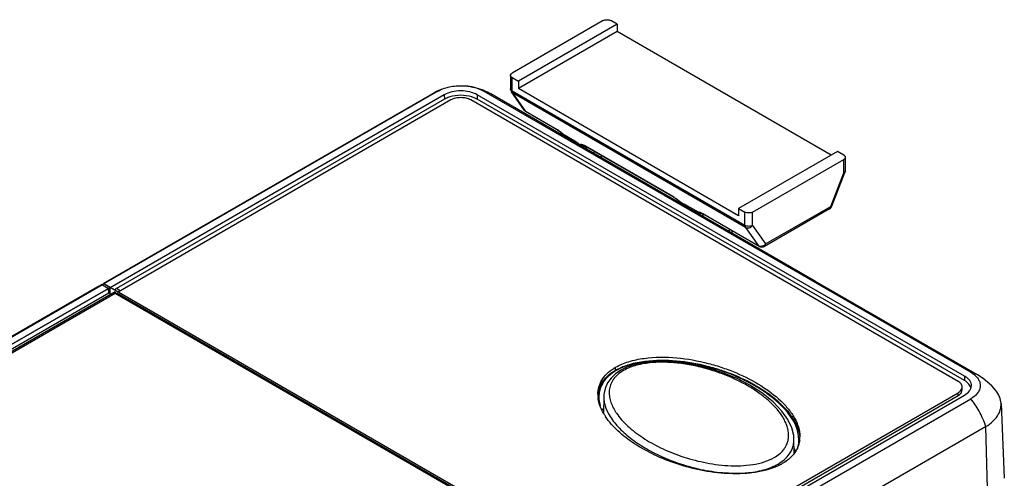
# Model space of a CAD drawing. Units: inches. Extents: x 1.1 to 20.6, y 1.4 to 16.2.
# Drawn here: x 9.2 to 11.4, y 15.2 to 16.2 of the extents above; entities that cross this region are included whole.
import ezdxf

# ---------------------------------------------------------------- set-up
doc = ezdxf.new("R2010")
doc.units = ezdxf.units.IN
doc.header["$LTSCALE"] = 1.21
doc.header["$MEASUREMENT"] = 0
doc.layers.get('0').update_dxf_attribs({"linetype": 'CONTINUOUS'})
doc.layers.add('COPY_GEOM', color=7, linetype='CONTINUOUS')
doc.layers.add('SURF_PART', color=7, linetype='CONTINUOUS')

msp = doc.modelspace()

# ---------------------------------------------------------------- linework, layer by layer
at = {"color": 7, "linetype": 'Continuous'}
for p, q in [((10.4894, 16.1611), (10.289, 16.0454)), ((10.52, 16.1531), (10.5061, 16.1611)), ((10.52, 16.1531), (10.3029, 16.0277)), ((10.52, 16.137), (10.3029, 16.0117)), ((10.52, 16.1531), (10.52, 16.137)), ((10.9904, 15.8654), (10.52, 16.137)), ((10.2855, 16.0406), (10.2855, 16.011)), ((10.289, 16.0062), (10.289, 16.0358)), ((10.289, 16.0358), (10.3029, 16.0277)), ((10.3029, 16.0277), (10.3029, 16.0117)), ((10.1255, 16.0058), (9.3911, 15.5818)), ((10.119, 16.0027), (10.1255, 16.0058)), ((10.119, 16.0027), (10.119, 16.0027)), ((10.2268, 16.0058), (11.2975, 15.3876)), ((10.3163, 15.9635), (10.2877, 16.0042)), ((10.8011, 15.7105), (10.289, 16.0062)), ((10.2901, 16.002), (10.3187, 15.9613)), ((10.8022, 15.7063), (10.2901, 16.002)), ((10.7872, 15.732), (10.3029, 16.0117)), ((10.1399, 15.998), (9.405, 15.5737)), ((10.1402, 15.9882), (9.4188, 15.5717)), ((10.1544, 15.9865), (9.4223, 15.5638)), ((10.1399, 15.998), (10.1402, 15.9882)), ((11.2697, 15.3677), (10.1979, 15.9865)), ((10.2123, 15.998), (10.212, 15.9882)), ((11.2838, 15.3694), (10.212, 15.9882)), ((11.2841, 15.3793), (10.2123, 15.998)), ((10.2421, 15.9999), (10.2421, 15.9999)), ((10.3869, 15.9219), (10.3187, 15.9613)), ((10.32, 15.9601), (10.3187, 15.9613)), ((10.3882, 15.9207), (10.32, 15.9601)), ((10.3882, 15.9207), (10.3869, 15.9219)), ((10.3994, 15.9091), (10.4019, 15.9105)), ((10.4018, 15.9104), (10.4023, 15.9104)), ((10.4029, 15.9071), (10.406, 15.9089)), ((10.406, 15.9089), (10.4255, 15.8976)), ((10.4255, 15.8976), (10.4224, 15.8958)), ((10.45, 15.8836), (10.4467, 15.884)), ((10.4473, 15.8869), (10.4509, 15.885)), ((10.4547, 15.8823), (10.4502, 15.8798)), ((10.6429, 15.7741), (10.4509, 15.885)), ((10.4509, 15.885), (10.4523, 15.8837)), ((10.4523, 15.8837), (10.6443, 15.7729)), ((10.4685, 15.8744), (10.4685, 15.8692)), ((11.0043, 15.8735), (10.7872, 15.7481)), ((11.0183, 15.8654), (11.0043, 15.8735)), ((10.4852, 15.8647), (10.4852, 15.8596)), ((10.8178, 15.7401), (11.0183, 15.8558)), ((11.0183, 15.8262), (11.0183, 15.8558)), ((11.0217, 15.8606), (11.0217, 15.8311)), ((10.9896, 15.7525), (11.0183, 15.8262)), ((10.9923, 15.753), (11.0209, 15.8268)), ((10.6443, 15.7729), (10.6429, 15.7741)), ((10.6657, 15.757), (10.6644, 15.7562)), ((10.6732, 15.7546), (10.6701, 15.7529)), ((10.6732, 15.7546), (10.6927, 15.7434)), ((10.6896, 15.7416), (10.6927, 15.7434)), ((10.7872, 15.7481), (10.7872, 15.732)), ((10.7872, 15.7481), (10.8011, 15.7401)), ((10.9872, 15.7471), (10.844, 15.6644)), ((10.8464, 15.6698), (10.9896, 15.7525)), ((10.707, 15.7364), (10.7045, 15.7367)), ((10.7063, 15.732), (10.7107, 15.7345)), ((10.8309, 15.6656), (10.707, 15.7372)), ((10.7083, 15.7359), (10.707, 15.7372)), ((10.8322, 15.6644), (10.7083, 15.7359)), ((10.8011, 15.7105), (10.8011, 15.7401)), ((10.8178, 15.7105), (10.8178, 15.7401)), ((10.7663, 15.7024), (10.7663, 15.6973)), ((10.7721, 15.6991), (10.7721, 15.694)), ((10.8022, 15.7063), (10.8309, 15.6656)), ((10.8178, 15.7105), (10.8464, 15.6698)), ((10.8322, 15.6644), (10.8309, 15.6656)), ((9.3879, 15.58), (8.2812, 14.941)), ((8.2948, 14.9331), (9.4016, 15.5721)), ((9.3911, 15.5818), (9.3806, 15.5772)), ((9.3879, 15.58), (9.4016, 15.5721)), ((9.405, 15.5737), (9.3911, 15.5818)), ((9.4019, 15.5623), (9.4016, 15.5721)), ((9.4052, 15.5604), (9.405, 15.5737)), ((9.4274, 15.5668), (9.4188, 15.5717)), ((8.2951, 14.9233), (9.4019, 15.5623)), ((9.4158, 15.5606), (8.3091, 14.9216)), ((9.4019, 15.5623), (9.4071, 15.5594)), ((10.5288, 14.9181), (9.4158, 15.5606)), ((9.4195, 15.5585), (9.4195, 15.5622)), ((9.4195, 15.5622), (10.5347, 14.9183)), ((10.5164, 15.3921), (10.5164, 15.3985)), ((11.2841, 15.3793), (11.2838, 15.3694)), ((11.3126, 15.3818), (11.3126, 15.3818)), ((11.2787, 15.3487), (11.2787, 15.3551)), ((10.4907, 15.3344), (10.49, 15.2979)), ((10.5375, 14.9199), (11.2697, 15.3426)), ((10.5431, 14.9167), (11.2697, 15.3362)), ((10.5492, 14.9132), (11.2841, 15.3375)), ((11.2697, 15.3362), (11.2697, 15.3426)), ((11.2697, 15.3362), (11.2731, 15.3385)), ((10.5631, 14.9051), (11.2975, 15.3291)), ((11.3644, 15.319), (11.3714, 15.1544)), ((10.4906, 15.2964), (10.4904, 15.2968)), ((11.3299, 15.2674), (10.89, 15.0137)), ((11.3299, 15.2673), (11.3348, 15.1015)), ((10.9095, 15.2096), (10.9088, 15.2408)), ((10.8739, 15.1858), (10.8809, 15.1903))]:
    msp.add_line(p, q, dxfattribs=at)
for points in [[(10.3882, 15.9207), (10.3896, 15.9199), (10.3929, 15.9177), (10.3965, 15.915), (10.4002, 15.9119), (10.4018, 15.9104)], [(10.447, 15.8863), (10.4469, 15.8863), (10.4473, 15.8862), (10.4487, 15.8856), (10.4508, 15.8845), (10.4523, 15.8837)], [(10.6443, 15.7729), (10.6466, 15.7715), (10.6511, 15.7685), (10.656, 15.7648), (10.661, 15.7606), (10.6653, 15.7567)], [(10.705, 15.7375), (10.7051, 15.7375), (10.7059, 15.7372), (10.7075, 15.7364), (10.7083, 15.7359)], [(10.9088, 15.2408), (10.9083, 15.2485), (10.904, 15.2657), (10.8956, 15.2835), (10.8823, 15.3023), (10.8628, 15.3226), (10.8379, 15.3425), (10.8116, 15.3592), (10.7851, 15.3729), (10.7583, 15.3844), (10.7314, 15.3937), (10.7047, 15.4011), (10.6786, 15.4065), (10.653, 15.4101), (10.6282, 15.4117), (10.6044, 15.4115), (10.5819, 15.4094), (10.5612, 15.4053), (10.5428, 15.3993), (10.5281, 15.3921)], [(10.5281, 15.3921), (10.5166, 15.3843), (10.5067, 15.375), (10.499, 15.3643), (10.4937, 15.3523), (10.491, 15.339), (10.4907, 15.3343)]]:
    msp.add_lwpolyline(points, dxfattribs=at)
for centre, radius, start, end in [((10.2157, 15.9541), 0.0528, 60.0702, 77.8795), ((10.2973, 16.011), 0.0118, 179.9985, 215.0828), ((10.1715, 15.9306), 0.0657, 107.1066, 111.0618), ((10.1807, 15.9306), 0.0657, 68.9385, 72.8936), ((10.451, 15.9062), 0.0226, 258.3924, 259.1898), ((10.4524, 15.9209), 0.0374, 266.3079, 269.8054), ((10.4525, 15.9281), 0.0445, 269.7289, 270.155), ((10.9813, 15.7573), 0.0118, 299.9969, 338.7971), ((10.7079, 15.7575), 0.0211, 267.6299, 268.7224), ((10.8381, 15.6746), 0.0118, 240.0006, 299.9998), ((9.4052, 15.5276), 0.0553, 117.8847, 119.9608), ((9.404, 15.5299), 0.0526, 117.1327, 117.8735), ((9.4117, 15.5232), 0.0623, 119.9697, 120.5883), ((9.4033, 15.5313), 0.0511, 116.2014, 117.1335), ((9.4017, 15.5346), 0.0475, 112.3213, 116.2363), ((9.4003, 15.538), 0.0437, 110.3695, 112.2903), ((9.3991, 15.5413), 0.0403, 106.0875, 110.4139), ((10.572, 15.3021), 0.1113, 119.9918, 121.9818), ((10.5747, 15.291), 0.1167, 118.7056, 119.9948), ((11.2869, 15.3373), 0.0514, 60.0201, 78.1189), ((10.5419, 15.3393), 0.0642, 180.0103, 183.0419), ((10.5452, 15.3395), 0.0675, 183.051, 186.7475), ((10.5411, 15.2776), 0.0604, 147.9608, 154.3297), ((10.6027, 15.3618), 0.1297, 210.2508, 213.5086), ((10.6193, 15.3663), 0.1219, 212.4931, 213.1526), ((10.6226, 15.3685), 0.1258, 213.155, 214.2523), ((11.3075, 15.3061), 0.0447, 299.9797, 301.7384), ((10.8599, 15.2459), 0.0621, 357.1938, 0.0067), ((10.8616, 15.2458), 0.0603, 352.3052, 357.1953), ((10.8192, 15.175), 0.1009, 22.1553, 26.1328), ((10.8244, 15.2886), 0.1176, 298.2753, 299.9909), ((10.7826, 15.4267), 0.261, 274.2282, 274.6874)]:
    msp.add_arc(centre, radius, start, end, dxfattribs=at)
msp.add_ellipse((9.4193, 15.5554), major_axis=(0.0093, 0.0174), ratio=0.597136, start_param=0.76667, end_param=1.08661, dxfattribs=at)
for points, knots in [([(10.4894, 16.1611), (10.4906, 16.1618), (10.4933, 16.1628), (10.4978, 16.1633), (10.5022, 16.1628), (10.5049, 16.1618), (10.5061, 16.1611)], [0, 0, 0, 0, 0.237248, 0.499999, 0.762751, 1, 1, 1, 1]), ([(10.2855, 16.0406), (10.2855, 16.041), (10.2857, 16.042), (10.2864, 16.0433), (10.2875, 16.0445), (10.2884, 16.0451), (10.289, 16.0454)], [0, 0, 0, 0, 0.217747, 0.450888, 0.710462, 1, 1, 1, 1]), ([(10.289, 16.0358), (10.2884, 16.0361), (10.2875, 16.0367), (10.2864, 16.0379), (10.2857, 16.0392), (10.2855, 16.0401), (10.2855, 16.0406)], [0, 0, 0, 0, 0.289539, 0.549112, 0.782253, 1, 1, 1, 1]), ([(10.1255, 16.0058), (10.1269, 16.0066), (10.1326, 16.0096), (10.1388, 16.0119), (10.1435, 16.0133)], [0, 0, 0, 0, 0.248031, 1, 1, 1, 1]), ([(10.2123, 15.998), (10.2072, 16.001), (10.1952, 16.0053), (10.1761, 16.0074), (10.157, 16.0053), (10.1451, 16.001), (10.1399, 15.998)], [0, 0, 0, 0, 0.237219, 0.500001, 0.762782, 1, 1, 1, 1]), ([(10.1435, 16.0133), (10.1469, 16.0144), (10.1611, 16.0177), (10.1758, 16.0184), (10.1867, 16.0174)], [0, 0, 0, 0, 0.250514, 1, 1, 1, 1]), ([(10.1867, 16.0174), (10.1937, 16.0168), (10.2075, 16.0144), (10.2207, 16.0093), (10.2268, 16.0058)], [0, 0, 0, 0, 0.500825, 1, 1, 1, 1]), ([(10.289, 16.0062), (10.2884, 16.0065), (10.2875, 16.0072), (10.2864, 16.0083), (10.2857, 16.0096), (10.2855, 16.0106), (10.2855, 16.011)], [0, 0, 0, 0, 0.289538, 0.54911, 0.782252, 1, 1, 1, 1]), ([(10.2877, 16.0042), (10.2881, 16.0036), (10.2889, 16.0028), (10.2898, 16.0022), (10.2901, 16.002)], [0, 0, 0, 0, 0.746028, 1, 1, 1, 1]), ([(10.289, 16.0062), (10.289, 16.0058), (10.289, 16.0044), (10.2895, 16.0029), (10.2901, 16.002)], [0, 0, 0, 0, 0.279559, 1, 1, 1, 1]), ([(10.1479, 15.9919), (10.1472, 15.9916), (10.1446, 15.9905), (10.1421, 15.9893), (10.1402, 15.9882)], [0, 0, 0, 0, 0.258317, 1, 1, 1, 1]), ([(10.2001, 15.9934), (10.1924, 15.9957), (10.1761, 15.9979), (10.1599, 15.9957), (10.1522, 15.9934)], [0, 0, 0, 0, 0.5, 1, 1, 1, 1]), ([(10.1979, 15.9865), (10.1948, 15.9883), (10.1876, 15.9909), (10.1761, 15.9921), (10.1647, 15.9909), (10.1575, 15.9883), (10.1544, 15.9865)], [0, 0, 0, 0, 0.237247, 0.500001, 0.762753, 1, 1, 1, 1]), ([(10.212, 15.9882), (10.2114, 15.9886), (10.2089, 15.9899), (10.2063, 15.9911), (10.2043, 15.9919)], [0, 0, 0, 0, 0.241537, 1, 1, 1, 1]), ([(10.3187, 15.9613), (10.3185, 15.9615), (10.3175, 15.9621), (10.3167, 15.9629), (10.3163, 15.9635)], [0, 0, 0, 0, 0.253972, 1, 1, 1, 1]), ([(10.4023, 15.9104), (10.3999, 15.9126), (10.3949, 15.9167), (10.3896, 15.9204), (10.3869, 15.9219)], [0, 0, 0, 0, 0.518453, 1, 1, 1, 1]), ([(10.4023, 15.9104), (10.4029, 15.9103), (10.4042, 15.9099), (10.4053, 15.9093), (10.406, 15.9089)], [0, 0, 0, 0, 0.404805, 1, 1, 1, 1]), ([(10.4255, 15.8976), (10.4277, 15.8963), (10.4321, 15.8933), (10.4363, 15.8899), (10.4383, 15.888)], [0, 0, 0, 0, 0.481375, 1, 1, 1, 1]), ([(10.4383, 15.888), (10.4384, 15.8882), (10.4387, 15.8886), (10.4394, 15.8889), (10.4402, 15.8891), (10.4417, 15.889), (10.4442, 15.8883), (10.4462, 15.8875), (10.4473, 15.8869)], [0, 0, 0, 0, 0.066414, 0.138051, 0.224012, 0.330213, 0.614295, 1, 1, 1, 1]), ([(10.4464, 15.8841), (10.445, 15.8844), (10.4421, 15.8853), (10.4395, 15.887), (10.4383, 15.888)], [0, 0, 0, 0, 0.46495, 1, 1, 1, 1]), ([(11.0183, 15.8654), (11.0188, 15.8652), (11.0197, 15.8645), (11.0208, 15.8633), (11.0216, 15.862), (11.0217, 15.8611), (11.0217, 15.8606)], [0, 0, 0, 0, 0.289539, 0.549112, 0.782253, 1, 1, 1, 1]), ([(11.0217, 15.8606), (11.0217, 15.8602), (11.0216, 15.8592), (11.0208, 15.8579), (11.0197, 15.8568), (11.0188, 15.8561), (11.0183, 15.8558)], [0, 0, 0, 0, 0.217747, 0.450888, 0.710462, 1, 1, 1, 1]), ([(11.0217, 15.8311), (11.0217, 15.8306), (11.0216, 15.8297), (11.0208, 15.8284), (11.0197, 15.8272), (11.0188, 15.8265), (11.0183, 15.8262)], [0, 0, 0, 0, 0.217749, 0.450891, 0.710463, 1, 1, 1, 1]), ([(11.0183, 15.8262), (11.0186, 15.8262), (11.0192, 15.8262), (11.0201, 15.8262), (11.0208, 15.8265), (11.0209, 15.8268)], [0, 0, 0, 0, 0.367622, 0.65437, 1, 1, 1, 1]), ([(10.6429, 15.7741), (10.6448, 15.773), (10.6487, 15.7705), (10.6564, 15.7649), (10.662, 15.7602), (10.6655, 15.7569)], [0, 0, 0, 0, 0.230978, 0.485329, 1, 1, 1, 1]), ([(10.6732, 15.7546), (10.6723, 15.7551), (10.6708, 15.756), (10.6686, 15.7568), (10.667, 15.7572), (10.666, 15.7571), (10.6657, 15.757)], [0, 0, 0, 0, 0.368735, 0.658525, 0.86514, 1, 1, 1, 1]), ([(10.6978, 15.7398), (10.6974, 15.7402), (10.6957, 15.7414), (10.694, 15.7426), (10.6927, 15.7434)], [0, 0, 0, 0, 0.264947, 1, 1, 1, 1]), ([(10.9872, 15.7471), (10.9876, 15.7473), (10.9883, 15.7479), (10.9891, 15.7492), (10.9896, 15.7508), (10.9896, 15.7519), (10.9896, 15.7525)], [0, 0, 0, 0, 0.21775, 0.450893, 0.710464, 1, 1, 1, 1]), ([(10.9923, 15.753), (10.9922, 15.7527), (10.9915, 15.7525), (10.9906, 15.7524), (10.99, 15.7525), (10.9896, 15.7525)], [0, 0, 0, 0, 0.34563, 0.632378, 1, 1, 1, 1]), ([(10.6978, 15.7398), (10.6981, 15.7401), (10.6989, 15.7403), (10.6999, 15.7402), (10.7015, 15.7398), (10.7039, 15.7388), (10.7059, 15.7378), (10.707, 15.7372)], [0, 0, 0, 0, 0.127541, 0.217611, 0.329365, 0.621202, 1, 1, 1, 1]), ([(10.7045, 15.7367), (10.7033, 15.7369), (10.7009, 15.7376), (10.6988, 15.739), (10.6978, 15.7398)], [0, 0, 0, 0, 0.465882, 1, 1, 1, 1]), ([(10.8178, 15.7401), (10.8166, 15.7394), (10.8139, 15.7384), (10.8095, 15.7379), (10.8051, 15.7384), (10.8023, 15.7394), (10.8011, 15.7401)], [0, 0, 0, 0, 0.237248, 0.499999, 0.762751, 1, 1, 1, 1]), ([(10.8178, 15.7105), (10.8166, 15.7098), (10.8139, 15.7088), (10.8095, 15.7084), (10.8051, 15.7088), (10.8023, 15.7098), (10.8011, 15.7105)], [0, 0, 0, 0, 0.237247, 0.499999, 0.762753, 1, 1, 1, 1]), ([(10.8011, 15.7105), (10.8011, 15.7101), (10.8012, 15.7087), (10.8016, 15.7072), (10.8022, 15.7063)], [0, 0, 0, 0, 0.279559, 1, 1, 1, 1]), ([(10.8022, 15.7063), (10.8034, 15.7057), (10.8061, 15.7049), (10.8104, 15.7054), (10.8146, 15.7073), (10.8169, 15.7093), (10.8178, 15.7105)], [0, 0, 0, 0, 0.225902, 0.47321, 0.735763, 1, 1, 1, 1]), ([(10.8464, 15.6698), (10.8455, 15.6686), (10.8432, 15.6665), (10.839, 15.6647), (10.8347, 15.6642), (10.832, 15.665), (10.8309, 15.6656)], [0, 0, 0, 0, 0.264237, 0.52679, 0.774098, 1, 1, 1, 1]), ([(10.844, 15.6644), (10.8444, 15.6646), (10.8451, 15.6652), (10.8459, 15.6665), (10.8463, 15.6681), (10.8464, 15.6692), (10.8464, 15.6698)], [0, 0, 0, 0, 0.21775, 0.450893, 0.710464, 1, 1, 1, 1]), ([(10.5164, 15.3985), (10.5255, 15.4038), (10.5461, 15.4122), (10.5914, 15.4215), (10.6508, 15.4215), (10.7087, 15.4112), (10.7521, 15.3981), (10.7914, 15.3831), (10.8354, 15.3606), (10.8732, 15.3324), (10.8969, 15.3072), (10.9104, 15.2878), (10.9195, 15.2673), (10.9219, 15.2529), (10.9219, 15.2459)], [0, 0, 0, 0, 0.065596, 0.137564, 0.287138, 0.43286, 0.502504, 0.569614, 0.695474, 0.809308, 0.861515, 0.910407, 0.956257, 1, 1, 1, 1]), ([(10.4777, 15.3393), (10.4777, 15.3445), (10.479, 15.3552), (10.4856, 15.3708), (10.4971, 15.3852), (10.5073, 15.3929), (10.5131, 15.3965)], [0, 0, 0, 0, 0.222263, 0.455249, 0.71109, 1, 1, 1, 1]), ([(10.9198, 15.2379), (10.9204, 15.2675), (10.8945, 15.304), (10.8586, 15.3345), (10.8355, 15.3506), (10.81, 15.3652), (10.7822, 15.3784), (10.7523, 15.39), (10.7092, 15.4031), (10.6517, 15.4137), (10.5926, 15.414), (10.5474, 15.4049), (10.5269, 15.3965), (10.5178, 15.3913)], [0, 0, 0, 0, 0.186479, 0.242087, 0.300842, 0.362609, 0.427252, 0.494616, 0.56454, 0.710935, 0.861438, 0.933943, 1, 1, 1, 1]), ([(10.5187, 15.3934), (10.5278, 15.3983), (10.5481, 15.4063), (10.5925, 15.4151), (10.6505, 15.415), (10.707, 15.4051), (10.7495, 15.3925), (10.7882, 15.3781), (10.8238, 15.3603), (10.8553, 15.3393), (10.8757, 15.3227), (10.8932, 15.305), (10.9114, 15.281), (10.9202, 15.2599), (10.9216, 15.2458)], [0, 0, 0, 0, 0.065852, 0.137653, 0.286445, 0.431491, 0.500914, 0.567894, 0.693801, 0.752534, 0.808253, 0.860873, 0.91028, 1, 1, 1, 1]), ([(10.8913, 15.2253), (10.8929, 15.2285), (10.8955, 15.235), (10.8972, 15.2453), (10.897, 15.2555), (10.8949, 15.2657), (10.8914, 15.2756), (10.8849, 15.2889), (10.8736, 15.3049), (10.8567, 15.3226), (10.8365, 15.3391), (10.8136, 15.3545), (10.7882, 15.3684), (10.7605, 15.3809), (10.7307, 15.3916), (10.6991, 15.4004), (10.6658, 15.4067), (10.6313, 15.4101), (10.6022, 15.4097), (10.5793, 15.4069), (10.5629, 15.4034), (10.5477, 15.3985), (10.5383, 15.394), (10.534, 15.3916)], [0, 0, 0, 0, 0.023296, 0.045718, 0.067934, 0.090419, 0.113475, 0.137279, 0.18739, 0.24105, 0.298168, 0.358577, 0.422111, 0.488616, 0.55795, 0.629947, 0.70433, 0.780545, 0.857344, 0.895224, 0.932073, 0.967222, 1, 1, 1, 1]), ([(10.478, 15.3392), (10.4785, 15.3441), (10.4808, 15.3542), (10.4885, 15.3686), (10.5005, 15.3817), (10.5107, 15.3888), (10.5164, 15.3921)], [0, 0, 0, 0, 0.219708, 0.453128, 0.710853, 1, 1, 1, 1]), ([(10.5178, 15.3913), (10.5116, 15.3877), (10.5004, 15.3798), (10.4879, 15.3648), (10.4809, 15.3485), (10.4797, 15.3372), (10.4798, 15.3318)], [0, 0, 0, 0, 0.291744, 0.548029, 0.779537, 1, 1, 1, 1]), ([(10.534, 15.3916), (10.5294, 15.3889), (10.521, 15.383), (10.5112, 15.3722), (10.5051, 15.3604), (10.5023, 15.3481), (10.5025, 15.3359), (10.5052, 15.3238), (10.5099, 15.312), (10.5141, 15.3045), (10.5164, 15.3008)], [0, 0, 0, 0, 0.152307, 0.287833, 0.410682, 0.526558, 0.640572, 0.756267, 0.875722, 1, 1, 1, 1]), ([(11.2991, 15.3576), (11.2992, 15.3596), (11.2986, 15.3638), (11.2956, 15.3697), (11.2906, 15.375), (11.2864, 15.3779), (11.2841, 15.3793)], [0, 0, 0, 0, 0.217912, 0.450428, 0.709422, 1, 1, 1, 1]), ([(11.2975, 15.3876), (11.3009, 15.3856), (11.3069, 15.3815), (11.3137, 15.374), (11.3176, 15.3662), (11.3189, 15.3582), (11.3176, 15.3503), (11.3135, 15.3426), (11.3068, 15.3352), (11.3009, 15.3311), (11.2975, 15.3291)], [0, 0, 0, 0, 0.157465, 0.287972, 0.399735, 0.501924, 0.60399, 0.715283, 0.844653, 1, 1, 1, 1]), ([(11.2787, 15.3551), (11.2787, 15.3563), (11.2782, 15.3588), (11.2764, 15.3622), (11.2734, 15.3652), (11.271, 15.3669), (11.2697, 15.3677)], [0, 0, 0, 0, 0.217748, 0.45089, 0.710462, 1, 1, 1, 1]), ([(11.2753, 15.3471), (11.2763, 15.3483), (11.278, 15.3508), (11.2787, 15.3537), (11.2787, 15.3551)], [0, 0, 0, 0, 0.523496, 1, 1, 1, 1]), ([(11.2983, 15.3525), (11.2975, 15.3558), (11.2936, 15.3628), (11.2874, 15.3674), (11.2838, 15.3694)], [0, 0, 0, 0, 0.454722, 1, 1, 1, 1]), ([(11.2841, 15.3375), (11.2882, 15.3398), (11.2938, 15.3442), (11.2982, 15.3518), (11.299, 15.3557), (11.2991, 15.3576)], [0, 0, 0, 0, 0.547127, 0.781623, 1, 1, 1, 1]), ([(10.4821, 15.3146), (10.4816, 15.316), (10.4798, 15.3216), (10.4786, 15.3273), (10.4781, 15.3316)], [0, 0, 0, 0, 0.253466, 1, 1, 1, 1]), ([(10.4798, 15.3318), (10.4798, 15.3303), (10.4802, 15.3246), (10.4812, 15.3189), (10.4824, 15.3147)], [0, 0, 0, 0, 0.248189, 1, 1, 1, 1]), ([(10.4907, 15.3343), (10.4907, 15.3309), (10.4911, 15.324), (10.4943, 15.3102), (10.4987, 15.3003), (10.5023, 15.2941)], [0, 0, 0, 0, 0.242369, 0.488302, 1, 1, 1, 1]), ([(11.2697, 15.3426), (11.2702, 15.3429), (11.2723, 15.3442), (11.2741, 15.3458), (11.2753, 15.3471)], [0, 0, 0, 0, 0.266199, 1, 1, 1, 1]), ([(11.2731, 15.3385), (11.2747, 15.3399), (11.2775, 15.3429), (11.2787, 15.3469), (11.2787, 15.3487)], [0, 0, 0, 0, 0.535835, 1, 1, 1, 1]), ([(11.3644, 15.319), (11.3642, 15.324), (11.3617, 15.3345), (11.356, 15.3435), (11.3525, 15.3477)], [0, 0, 0, 0, 0.480112, 1, 1, 1, 1]), ([(10.4904, 15.2968), (10.4896, 15.2982), (10.4864, 15.304), (10.4837, 15.31), (10.4821, 15.3146)], [0, 0, 0, 0, 0.255319, 1, 1, 1, 1]), ([(11.331, 15.2681), (11.327, 15.2798), (11.3177, 15.3013), (11.3046, 15.3209), (11.2975, 15.3291)], [0, 0, 0, 0, 0.532016, 1, 1, 1, 1]), ([(11.331, 15.2681), (11.3362, 15.2713), (11.3456, 15.2782), (11.3566, 15.2907), (11.3633, 15.3045), (11.3646, 15.3143), (11.3644, 15.319)], [0, 0, 0, 0, 0.287192, 0.54526, 0.779277, 1, 1, 1, 1]), ([(10.8801, 15.185), (10.8638, 15.1763), (10.8357, 15.1683), (10.7973, 15.1643), (10.7669, 15.1642), (10.7368, 15.1667), (10.6982, 15.1728), (10.6525, 15.1847), (10.6024, 15.2045), (10.5585, 15.2288), (10.5219, 15.2567), (10.5022, 15.2786), (10.4945, 15.2902)], [0, 0, 0, 0, 0.130595, 0.201454, 0.273111, 0.344341, 0.414371, 0.549241, 0.676108, 0.794025, 0.902204, 1, 1, 1, 1]), ([(10.5023, 15.2941), (10.5077, 15.2845), (10.5219, 15.2662), (10.5488, 15.2421), (10.5812, 15.2204), (10.6183, 15.2013), (10.6596, 15.1853), (10.7046, 15.1731), (10.7443, 15.1671), (10.777, 15.1654), (10.7936, 15.1658), (10.8019, 15.1664)], [0, 0, 0, 0, 0.097058, 0.203324, 0.318315, 0.441443, 0.572156, 0.709851, 0.853403, 0.926651, 1, 1, 1, 1]), ([(10.5185, 15.2976), (10.522, 15.2926), (10.5298, 15.2827), (10.5435, 15.2689), (10.559, 15.2558), (10.5826, 15.239), (10.6162, 15.2203), (10.661, 15.202), (10.7019, 15.1908), (10.7365, 15.1847), (10.7636, 15.1821), (10.791, 15.1817), (10.8179, 15.184), (10.8431, 15.1897), (10.8587, 15.1961), (10.8656, 15.2001)], [0, 0, 0, 0, 0.047947, 0.098482, 0.151541, 0.207027, 0.324836, 0.451273, 0.585612, 0.655408, 0.726514, 0.798251, 0.869349, 0.937601, 1, 1, 1, 1]), ([(10.8809, 15.1903), (10.8856, 15.1936), (10.8939, 15.2007), (10.903, 15.2134), (10.9081, 15.227), (10.9089, 15.2363), (10.9088, 15.2408)], [0, 0, 0, 0, 0.285168, 0.539879, 0.774299, 1, 1, 1, 1]), ([(10.8856, 15.2167), (10.8861, 15.2174), (10.8882, 15.2202), (10.8901, 15.2231), (10.8913, 15.2253)], [0, 0, 0, 0, 0.257299, 1, 1, 1, 1]), ([(10.9214, 15.2378), (10.9212, 15.2363), (10.9202, 15.2304), (10.9182, 15.2247), (10.9163, 15.2206)], [0, 0, 0, 0, 0.245514, 1, 1, 1, 1]), ([(10.9168, 15.2206), (10.9173, 15.222), (10.9189, 15.2277), (10.9197, 15.2336), (10.9198, 15.2379)], [0, 0, 0, 0, 0.254059, 1, 1, 1, 1]), ([(10.8656, 15.2001), (10.8695, 15.2024), (10.8768, 15.2073), (10.883, 15.2135), (10.8856, 15.2167)], [0, 0, 0, 0, 0.52477, 1, 1, 1, 1]), ([(10.9163, 15.2206), (10.9148, 15.2174), (10.9111, 15.2109), (10.9037, 15.202), (10.8943, 15.1937), (10.8871, 15.189), (10.8832, 15.1867)], [0, 0, 0, 0, 0.223745, 0.462805, 0.721343, 1, 1, 1, 1]), ([(10.8039, 15.1666), (10.8104, 15.1671), (10.8231, 15.1686), (10.8415, 15.1725), (10.8585, 15.178), (10.8691, 15.183), (10.8739, 15.1858)], [0, 0, 0, 0, 0.265621, 0.523968, 0.770316, 1, 1, 1, 1])]:
    msp.add_open_spline(points, degree=3, knots=knots, dxfattribs=at)
for points in [[(10.32, 15.9601), (10.3186, 15.9609), (10.3172, 15.9621), (10.3163, 15.9635)], [(11.0217, 15.8311), (11.0217, 15.8296), (11.0214, 15.8281), (11.0209, 15.8268)]]:
    msp.add_open_spline(points, degree=3, dxfattribs=at)
at = {"layer": 'COPY_GEOM', "color": 7, "linetype": 'Continuous'}
for p, q in [((10.5973, 15.7949), (10.2421, 15.9999)), ((10.9564, 15.5876), (10.5973, 15.7949)), ((9.6381, 15.7255), (9.3904, 15.5829)), ((9.3796, 15.5766), (9.3794, 15.5765)), ((9.3807, 15.5772), (9.3805, 15.5772)), ((9.3876, 15.5806), (9.3835, 15.5788)), ((10.5631, 14.9051), (9.3911, 15.5818)), ((11.3126, 15.3818), (10.9564, 15.5876))]:
    msp.add_line(p, q, dxfattribs=at)
for points in [[(10.119, 16.0027), (9.8925, 15.8722), (9.6381, 15.7255)], [(10.1345, 16.0101), (10.123, 16.0049), (10.119, 16.0027)], [(10.2421, 15.9999), (10.2256, 16.008), (10.2012, 16.0153), (10.1867, 16.0174)], [(9.3776, 15.5755), (8.9747, 15.3434), (8.5728, 15.1119)], [(11.3525, 15.3477), (11.3437, 15.3575), (11.3247, 15.374), (11.3126, 15.3818)]]:
    msp.add_lwpolyline(points, dxfattribs=at)
for centre, radius, start, end in [((9.4124, 15.5219), 0.0638, 120.4709, 120.9638), ((9.4116, 15.5234), 0.0621, 119.9791, 120.4708), ((9.4088, 15.5282), 0.0566, 116.5773, 119.8576), ((9.4031, 15.5409), 0.0426, 106.4117, 111.291)]:
    msp.add_arc(centre, radius, start, end, dxfattribs=at)
at = {"layer": 'SURF_PART', "color": 7, "linetype": 'Continuous'}
for p, q in [((9.4014, 15.5722), (8.2946, 14.9332)), ((9.4014, 15.5722), (9.4018, 15.5606)), ((9.4158, 15.5644), (8.3091, 14.9254)), ((9.4158, 15.5644), (9.416, 15.5606))]:
    msp.add_line(p, q, dxfattribs=at)

doc.saveas('drawing.dxf')
